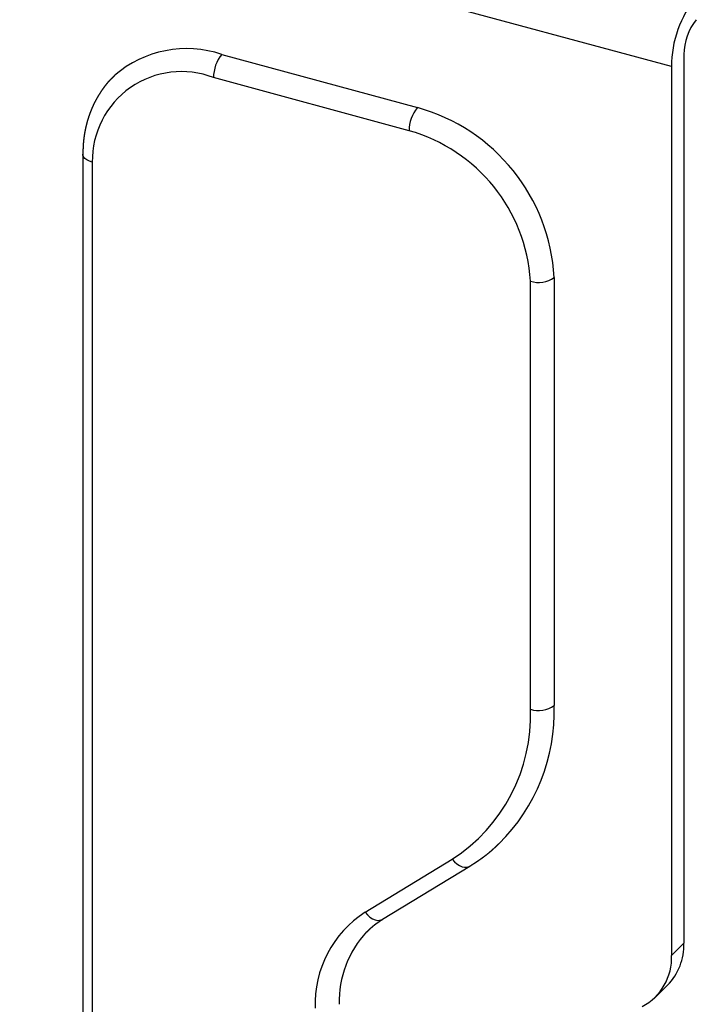
# Model space of a CAD drawing. Extents: x 450 to 12865, y 251 to 8565.
# Drawn here: x 7015 to 7153, y 3680 to 3880 of the extents above; entities that cross this region are included whole.
import ezdxf

# ---------------------------------------------------------------- set-up
doc = ezdxf.new("R2010")
doc.units = 0
doc.header["$LTSCALE"] = 30
doc.layers.add('_0-0_0', color=7, linetype='CONTINUOUS')

msp = doc.modelspace()

# ---------------------------------------------------------------- linework, layer by layer
at = {"layer": '_0-0_0', "color": 0, "linetype": 'Continuous'}
for p, q in [((7147.601, 3870.546), (6805.268, 3963.506)), ((7056.047, 3873.036), (7095.853, 3862.226)), ((7150.119, 3873.006), (7150.119, 3692.188)), ((7147.601, 3870.546), (7147.601, 3689.728)), ((7094.174, 3857.5), (7054.368, 3868.31)), ((7027.767, 3852.737), (7027.767, 3582.729)), ((7029.688, 3851.097), (7029.688, 3581.089)), ((7118.854, 3739.801), (7118.854, 3826.884)), ((7123.717, 3827.659), (7123.717, 3740.577)), ((7085.23, 3698.495), (7102.957, 3709.297)), ((7088.782, 3697.061), (7106.51, 3707.863)), ((7150.119, 3692.188), (7147.601, 3689.728)), ((7144.256, 3681.176), (7146.775, 3683.636))]:
    msp.add_line(p, q, dxfattribs=at)
for points in [[(7034.318, 3868.773), (7034.298, 3868.755), (7034.278, 3868.737), (7034.257, 3868.719), (7034.237, 3868.701), (7034.217, 3868.683), (7034.197, 3868.665), (7034.176, 3868.647), (7034.156, 3868.628), (7034.136, 3868.61), (7034.116, 3868.592), (7034.096, 3868.574), (7034.075, 3868.556), (7034.055, 3868.538), (7034.035, 3868.52), (7034.015, 3868.501), (7033.995, 3868.483), (7033.975, 3868.465), (7033.955, 3868.447), (7033.935, 3868.428), (7033.915, 3868.41), (7033.895, 3868.392), (7033.875, 3868.374), (7033.855, 3868.355), (7033.835, 3868.337), (7033.815, 3868.318), (7033.795, 3868.3), (7033.775, 3868.282), (7033.755, 3868.263), (7033.735, 3868.245), (7033.716, 3868.226), (7033.696, 3868.207), (7033.676, 3868.189), (7033.656, 3868.17), (7033.637, 3868.152), (7033.617, 3868.133), (7033.598, 3868.114), (7033.578, 3868.095), (7033.558, 3868.076), (7033.539, 3868.058), (7033.52, 3868.039), (7033.5, 3868.02), (7033.481, 3868.001), (7033.462, 3867.982), (7033.442, 3867.963), (7033.423, 3867.943), (7033.404, 3867.924), (7033.385, 3867.905), (7033.366, 3867.886), (7033.347, 3867.866), (7033.328, 3867.847), (7033.309, 3867.828), (7033.29, 3867.808), (7033.271, 3867.789), (7033.253, 3867.769), (7033.234, 3867.749), (7033.215, 3867.73), (7033.197, 3867.71), (7033.178, 3867.69), (7033.16, 3867.671), (7033.141, 3867.651), (7033.123, 3867.631), (7033.104, 3867.611), (7033.086, 3867.591), (7033.068, 3867.571), (7033.049, 3867.551), (7033.031, 3867.531), (7033.013, 3867.511), (7032.995, 3867.491), (7032.977, 3867.47), (7032.959, 3867.45), (7032.941, 3867.43), (7032.923, 3867.409), (7032.905, 3867.389), (7032.887, 3867.369), (7032.869, 3867.348), (7032.851, 3867.328), (7032.833, 3867.307), (7032.816, 3867.287), (7032.798, 3867.266), (7032.78, 3867.245), (7032.763, 3867.225), (7032.745, 3867.204), (7032.728, 3867.183), (7032.71, 3867.162), (7032.693, 3867.142), (7032.675, 3867.121), (7032.658, 3867.1), (7032.64, 3867.079), (7032.623, 3867.058), (7032.606, 3867.037), (7032.589, 3867.016), (7032.571, 3866.995), (7032.554, 3866.974), (7032.537, 3866.953), (7032.52, 3866.931), (7032.503, 3866.91), (7032.486, 3866.889), (7032.469, 3866.868), (7032.452, 3866.846), (7032.435, 3866.825), (7032.418, 3866.804), (7032.402, 3866.782), (7032.385, 3866.761), (7032.368, 3866.74), (7032.351, 3866.718), (7032.335, 3866.697), (7032.318, 3866.675), (7032.301, 3866.653), (7032.285, 3866.632), (7032.268, 3866.61), (7032.252, 3866.589), (7032.235, 3866.567), (7032.219, 3866.545), (7032.202, 3866.523), (7032.186, 3866.502), (7032.169, 3866.48), (7032.153, 3866.458), (7032.137, 3866.436), (7032.121, 3866.414), (7032.104, 3866.392), (7032.088, 3866.371), (7032.072, 3866.349), (7032.056, 3866.327), (7032.04, 3866.305), (7032.024, 3866.283), (7032.007, 3866.261), (7031.991, 3866.238), (7031.975, 3866.216), (7031.959, 3866.194), (7031.943, 3866.172), (7031.928, 3866.15), (7031.912, 3866.128), (7031.896, 3866.106), (7031.88, 3866.083), (7031.864, 3866.061), (7031.848, 3866.039), (7031.833, 3866.017), (7031.817, 3865.994), (7031.801, 3865.972), (7031.785, 3865.95), (7031.77, 3865.927), (7031.754, 3865.905), (7031.738, 3865.883), (7031.723, 3865.86), (7031.707, 3865.838), (7031.692, 3865.815), (7031.676, 3865.793), (7031.661, 3865.77), (7031.645, 3865.748), (7031.63, 3865.725), (7031.614, 3865.703), (7031.599, 3865.68), (7031.584, 3865.658), (7031.568, 3865.635), (7031.553, 3865.613), (7031.538, 3865.59), (7031.522, 3865.567), (7031.507, 3865.545), (7031.492, 3865.522), (7031.477, 3865.499), (7031.462, 3865.477), (7031.446, 3865.454), (7031.431, 3865.431), (7031.416, 3865.408), (7031.401, 3865.386), (7031.386, 3865.363), (7031.371, 3865.34), (7031.356, 3865.317), (7031.341, 3865.294), (7031.326, 3865.271), (7031.311, 3865.249), (7031.296, 3865.226), (7031.281, 3865.203), (7031.267, 3865.18), (7031.252, 3865.157), (7031.237, 3865.134), (7031.222, 3865.111), (7031.208, 3865.088), (7031.193, 3865.065), (7031.178, 3865.042), (7031.163, 3865.019), (7031.149, 3864.996), (7031.134, 3864.973), (7031.12, 3864.95), (7031.105, 3864.926), (7031.091, 3864.903), (7031.076, 3864.88), (7031.062, 3864.857), (7031.047, 3864.834), (7031.033, 3864.81), (7031.018, 3864.787), (7031.004, 3864.764), (7030.99, 3864.741), (7030.975, 3864.717), (7030.961, 3864.694), (7030.947, 3864.671), (7030.933, 3864.647), (7030.918, 3864.624), (7030.904, 3864.601), (7030.89, 3864.577), (7030.876, 3864.554), (7030.862, 3864.53), (7030.848, 3864.507), (7030.834, 3864.483), (7030.82, 3864.46), (7030.806, 3864.436), (7030.792, 3864.413), (7030.778, 3864.389), (7030.764, 3864.366), (7030.75, 3864.342), (7030.737, 3864.318), (7030.723, 3864.295), (7030.709, 3864.271), (7030.695, 3864.247), (7030.682, 3864.224), (7030.668, 3864.2), (7030.654, 3864.176), (7030.641, 3864.153), (7030.627, 3864.129), (7030.614, 3864.105), (7030.6, 3864.081), (7030.587, 3864.057), (7030.573, 3864.033), (7030.56, 3864.01), (7030.546, 3863.986), (7030.533, 3863.962), (7030.52, 3863.938), (7030.506, 3863.914), (7030.493, 3863.89), (7030.48, 3863.866), (7030.467, 3863.842), (7030.453, 3863.818), (7030.44, 3863.794), (7030.427, 3863.77), (7030.414, 3863.746), (7030.401, 3863.721), (7030.388, 3863.697), (7030.375, 3863.673), (7030.362, 3863.649), (7030.349, 3863.625), (7030.336, 3863.6), (7030.323, 3863.576), (7030.31, 3863.552), (7030.298, 3863.528), (7030.285, 3863.503), (7030.272, 3863.479), (7030.259, 3863.455), (7030.247, 3863.43), (7030.234, 3863.406), (7030.222, 3863.382), (7030.209, 3863.357), (7030.196, 3863.333), (7030.184, 3863.308), (7030.171, 3863.284), (7030.159, 3863.259), (7030.147, 3863.235), (7030.134, 3863.21), (7030.122, 3863.185), (7030.11, 3863.161), (7030.097, 3863.136), (7030.085, 3863.112), (7030.073, 3863.087), (7030.061, 3863.062), (7030.048, 3863.038), (7030.036, 3863.013), (7030.024, 3862.988), (7030.012, 3862.963), (7030, 3862.939), (7029.988, 3862.914), (7029.976, 3862.889), (7029.964, 3862.864), (7029.952, 3862.839), (7029.94, 3862.814), (7029.929, 3862.789), (7029.917, 3862.765), (7029.905, 3862.74), (7029.893, 3862.715), (7029.882, 3862.69), (7029.87, 3862.665), (7029.858, 3862.64), (7029.847, 3862.615), (7029.835, 3862.59), (7029.824, 3862.564), (7029.812, 3862.539), (7029.801, 3862.514), (7029.789, 3862.489), (7029.778, 3862.464), (7029.766, 3862.439), (7029.755, 3862.414), (7029.744, 3862.388), (7029.732, 3862.363), (7029.721, 3862.338), (7029.71, 3862.313), (7029.699, 3862.287), (7029.688, 3862.262), (7029.677, 3862.237), (7029.665, 3862.211), (7029.654, 3862.186), (7029.643, 3862.161), (7029.632, 3862.135), (7029.621, 3862.11), (7029.611, 3862.085), (7029.6, 3862.059), (7029.589, 3862.034), (7029.578, 3862.008), (7029.567, 3861.983), (7029.556, 3861.957), (7029.546, 3861.932), (7029.535, 3861.906), (7029.524, 3861.88), (7029.514, 3861.855), (7029.503, 3861.829), (7029.493, 3861.804), (7029.482, 3861.778), (7029.471, 3861.752), (7029.461, 3861.727), (7029.451, 3861.701), (7029.44, 3861.675), (7029.43, 3861.65), (7029.419, 3861.624), (7029.409, 3861.598), (7029.399, 3861.572), (7029.389, 3861.546), (7029.378, 3861.521), (7029.368, 3861.495), (7029.358, 3861.469), (7029.348, 3861.443), (7029.338, 3861.417), (7029.328, 3861.391), (7029.318, 3861.365), (7029.308, 3861.339), (7029.298, 3861.314), (7029.288, 3861.288), (7029.278, 3861.262), (7029.268, 3861.236), (7029.258, 3861.21), (7029.249, 3861.184), (7029.239, 3861.157), (7029.229, 3861.131), (7029.219, 3861.105), (7029.21, 3861.079), (7029.2, 3861.053), (7029.19, 3861.027), (7029.181, 3861.001), (7029.171, 3860.975), (7029.162, 3860.949), (7029.152, 3860.922), (7029.143, 3860.896), (7029.134, 3860.87), (7029.124, 3860.844), (7029.115, 3860.817), (7029.106, 3860.791), (7029.096, 3860.765), (7029.087, 3860.739), (7029.078, 3860.712), (7029.069, 3860.686), (7029.06, 3860.66), (7029.05, 3860.633), (7029.041, 3860.607), (7029.032, 3860.58), (7029.023, 3860.554), (7029.014, 3860.528), (7029.005, 3860.501), (7028.996, 3860.475), (7028.988, 3860.448), (7028.979, 3860.422), (7028.97, 3860.395), (7028.961, 3860.369), (7028.952, 3860.342), (7028.944, 3860.316), (7028.935, 3860.289), (7028.926, 3860.263), (7028.918, 3860.236), (7028.909, 3860.209), (7028.9, 3860.183), (7028.892, 3860.156), (7028.883, 3860.13), (7028.875, 3860.103), (7028.866, 3860.076), (7028.858, 3860.049), (7028.85, 3860.023), (7028.841, 3859.996), (7028.833, 3859.969), (7028.825, 3859.943), (7028.816, 3859.916), (7028.808, 3859.889), (7028.8, 3859.862), (7028.792, 3859.835), (7028.784, 3859.809), (7028.776, 3859.782), (7028.768, 3859.755), (7028.76, 3859.728), (7028.752, 3859.701), (7028.744, 3859.674), (7028.736, 3859.647), (7028.728, 3859.62), (7028.72, 3859.594), (7028.712, 3859.567), (7028.704, 3859.54), (7028.696, 3859.513), (7028.689, 3859.486), (7028.681, 3859.459), (7028.673, 3859.432), (7028.666, 3859.405), (7028.658, 3859.378), (7028.65, 3859.351), (7028.643, 3859.323), (7028.635, 3859.296), (7028.628, 3859.269), (7028.62, 3859.242), (7028.613, 3859.215), (7028.606, 3859.188), (7028.598, 3859.161), (7028.591, 3859.134), (7028.584, 3859.106), (7028.576, 3859.079), (7028.569, 3859.052), (7028.562, 3859.025), (7028.555, 3858.998), (7028.547, 3858.97), (7028.54, 3858.943), (7028.533, 3858.916), (7028.526, 3858.889), (7028.519, 3858.861), (7028.512, 3858.834), (7028.505, 3858.807), (7028.498, 3858.779), (7028.491, 3858.752), (7028.485, 3858.725), (7028.478, 3858.697), (7028.471, 3858.67), (7028.464, 3858.642), (7028.457, 3858.615), (7028.451, 3858.588), (7028.444, 3858.56), (7028.437, 3858.533), (7028.431, 3858.505), (7028.424, 3858.478), (7028.417, 3858.45), (7028.411, 3858.423), (7028.404, 3858.395), (7028.398, 3858.368), (7028.392, 3858.34), (7028.385, 3858.313), (7028.379, 3858.285), (7028.372, 3858.257), (7028.366, 3858.23), (7028.36, 3858.202), (7028.354, 3858.175), (7028.347, 3858.147), (7028.341, 3858.119), (7028.335, 3858.092), (7028.329, 3858.064), (7028.323, 3858.036), (7028.317, 3858.009), (7028.311, 3857.981), (7028.305, 3857.953), (7028.299, 3857.926), (7028.293, 3857.898), (7028.287, 3857.87), (7028.281, 3857.842), (7028.275, 3857.815), (7028.269, 3857.787), (7028.263, 3857.759), (7028.258, 3857.731), (7028.252, 3857.703), (7028.246, 3857.675), (7028.241, 3857.648), (7028.235, 3857.62), (7028.229, 3857.592), (7028.224, 3857.564), (7028.218, 3857.536), (7028.213, 3857.508), (7028.207, 3857.48), (7028.202, 3857.452), (7028.196, 3857.424), (7028.191, 3857.397), (7028.186, 3857.369), (7028.18, 3857.341), (7028.175, 3857.313), (7028.17, 3857.285), (7028.165, 3857.257), (7028.16, 3857.229), (7028.154, 3857.201), (7028.149, 3857.173), (7028.144, 3857.144), (7028.139, 3857.116), (7028.134, 3857.088), (7028.129, 3857.06), (7028.124, 3857.032), (7028.119, 3857.004), (7028.115, 3856.976), (7028.11, 3856.948), (7028.105, 3856.92), (7028.1, 3856.891), (7028.095, 3856.863), (7028.091, 3856.835), (7028.086, 3856.807), (7028.081, 3856.779), (7028.077, 3856.75), (7028.072, 3856.722), (7028.068, 3856.694), (7028.063, 3856.666), (7028.059, 3856.638), (7028.054, 3856.609), (7028.05, 3856.581), (7028.046, 3856.553), (7028.041, 3856.524), (7028.037, 3856.496), (7028.033, 3856.468), (7028.029, 3856.439), (7028.025, 3856.411), (7028.02, 3856.383), (7028.016, 3856.354), (7028.012, 3856.326), (7028.008, 3856.298), (7028.004, 3856.269), (7028, 3856.241), (7027.996, 3856.212), (7027.993, 3856.184), (7027.989, 3856.155), (7027.985, 3856.127), (7027.981, 3856.098), (7027.977, 3856.07), (7027.974, 3856.042), (7027.97, 3856.013), (7027.966, 3855.984), (7027.963, 3855.956), (7027.959, 3855.927), (7027.956, 3855.899), (7027.952, 3855.87), (7027.949, 3855.842), (7027.946, 3855.813), (7027.942, 3855.785), (7027.939, 3855.756), (7027.936, 3855.727), (7027.932, 3855.699), (7027.929, 3855.67), (7027.926, 3855.641), (7027.923, 3855.613), (7027.92, 3855.584), (7027.917, 3855.556), (7027.914, 3855.527), (7027.911, 3855.498), (7027.908, 3855.469), (7027.905, 3855.441), (7027.902, 3855.412), (7027.9, 3855.383), (7027.897, 3855.354), (7027.894, 3855.326), (7027.891, 3855.297), (7027.889, 3855.268), (7027.886, 3855.239), (7027.884, 3855.211), (7027.881, 3855.182), (7027.879, 3855.153), (7027.876, 3855.124), (7027.874, 3855.095), (7027.871, 3855.066), (7027.869, 3855.038), (7027.867, 3855.009), (7027.864, 3854.98), (7027.862, 3854.951), (7027.86, 3854.922), (7027.858, 3854.893), (7027.856, 3854.864), (7027.854, 3854.835), (7027.852, 3854.806), (7027.85, 3854.777), (7027.848, 3854.748), (7027.846, 3854.719), (7027.844, 3854.69), (7027.842, 3854.662), (7027.84, 3854.633), (7027.839, 3854.604), (7027.837, 3854.575), (7027.835, 3854.546), (7027.833, 3854.516), (7027.832, 3854.487), (7027.83, 3854.458), (7027.828, 3854.429), (7027.827, 3854.4), (7027.825, 3854.371), (7027.824, 3854.342), (7027.822, 3854.313), (7027.821, 3854.284), (7027.819, 3854.255), (7027.818, 3854.226), (7027.816, 3854.197), (7027.815, 3854.168), (7027.814, 3854.139), (7027.812, 3854.109), (7027.811, 3854.08), (7027.81, 3854.051), (7027.808, 3854.022), (7027.807, 3853.993), (7027.806, 3853.964), (7027.805, 3853.935), (7027.804, 3853.906), (7027.802, 3853.876), (7027.801, 3853.847), (7027.8, 3853.818), (7027.799, 3853.789), (7027.798, 3853.76), (7027.797, 3853.73), (7027.796, 3853.701), (7027.795, 3853.672), (7027.794, 3853.643), (7027.793, 3853.614), (7027.792, 3853.585), (7027.791, 3853.555), (7027.79, 3853.526), (7027.789, 3853.497), (7027.788, 3853.468), (7027.787, 3853.438), (7027.786, 3853.409), (7027.785, 3853.38), (7027.784, 3853.351), (7027.783, 3853.322), (7027.782, 3853.292), (7027.782, 3853.263), (7027.781, 3853.234), (7027.78, 3853.205), (7027.779, 3853.175), (7027.778, 3853.146), (7027.777, 3853.117), (7027.776, 3853.088), (7027.776, 3853.058), (7027.775, 3853.029), (7027.774, 3853), (7027.773, 3852.971), (7027.772, 3852.941), (7027.772, 3852.912), (7027.771, 3852.883), (7027.77, 3852.854), (7027.769, 3852.824), (7027.768, 3852.795), (7027.768, 3852.766), (7027.767, 3852.737)], [(7106.51, 3707.863), (7106.527, 3707.874), (7106.543, 3707.885), (7106.56, 3707.895), (7106.577, 3707.906), (7106.594, 3707.917), (7106.61, 3707.927), (7106.627, 3707.938), (7106.644, 3707.949), (7106.661, 3707.959), (7106.677, 3707.97), (7106.694, 3707.981), (7106.711, 3707.991), (7106.728, 3708.002), (7106.744, 3708.013), (7106.761, 3708.023), (7106.778, 3708.034), (7106.795, 3708.045), (7106.811, 3708.055), (7106.828, 3708.066), (7106.845, 3708.077), (7106.862, 3708.087), (7106.878, 3708.098), (7106.895, 3708.109), (7106.912, 3708.119), (7106.929, 3708.13), (7106.945, 3708.141), (7106.962, 3708.151), (7106.979, 3708.162), (7106.996, 3708.173), (7107.012, 3708.183), (7107.029, 3708.194), (7107.046, 3708.205), (7107.062, 3708.216), (7107.079, 3708.226), (7107.096, 3708.237), (7107.113, 3708.248), (7107.129, 3708.258), (7107.146, 3708.269), (7107.163, 3708.28), (7107.179, 3708.291), (7107.196, 3708.301), (7107.213, 3708.312), (7107.23, 3708.323), (7107.246, 3708.334), (7107.263, 3708.344), (7107.28, 3708.355), (7107.296, 3708.366), (7107.313, 3708.377), (7107.33, 3708.387), (7107.346, 3708.398), (7107.363, 3708.409), (7107.38, 3708.42), (7107.396, 3708.43), (7107.413, 3708.441), (7107.43, 3708.452), (7107.446, 3708.463), (7107.463, 3708.474), (7107.48, 3708.484), (7107.496, 3708.495), (7107.513, 3708.506), (7107.53, 3708.517), (7107.546, 3708.528), (7107.563, 3708.538), (7107.58, 3708.549), (7107.596, 3708.56), (7107.613, 3708.571), (7107.63, 3708.582), (7107.646, 3708.593), (7107.663, 3708.603), (7107.679, 3708.614), (7107.696, 3708.625), (7107.713, 3708.636), (7107.729, 3708.647), (7107.746, 3708.658), (7107.762, 3708.669), (7107.779, 3708.68), (7107.796, 3708.691), (7107.812, 3708.701), (7107.829, 3708.712), (7107.845, 3708.723), (7107.862, 3708.734), (7107.878, 3708.745), (7107.895, 3708.756), (7107.912, 3708.767), (7107.928, 3708.778), (7107.945, 3708.789), (7107.961, 3708.8), (7107.978, 3708.811), (7107.994, 3708.822), (7108.011, 3708.833), (7108.027, 3708.844), (7108.044, 3708.855), (7108.06, 3708.866), (7108.077, 3708.877), (7108.093, 3708.888), (7108.11, 3708.899), (7108.126, 3708.91), (7108.143, 3708.921), (7108.159, 3708.932), (7108.176, 3708.943), (7108.192, 3708.954), (7108.209, 3708.965), (7108.225, 3708.977), (7108.241, 3708.988), (7108.258, 3708.999), (7108.274, 3709.01), (7108.291, 3709.021), (7108.307, 3709.032), (7108.324, 3709.043), (7108.34, 3709.054), (7108.356, 3709.066), (7108.373, 3709.077), (7108.389, 3709.088), (7108.406, 3709.099), (7108.422, 3709.11), (7108.438, 3709.122), (7108.455, 3709.133), (7108.471, 3709.144), (7108.487, 3709.155), (7108.504, 3709.167), (7108.52, 3709.178), (7108.536, 3709.189), (7108.553, 3709.2), (7108.569, 3709.212), (7108.585, 3709.223), (7108.602, 3709.234), (7108.618, 3709.246), (7108.634, 3709.257), (7108.65, 3709.268), (7108.667, 3709.279), (7108.683, 3709.291), (7108.699, 3709.302), (7108.715, 3709.314), (7108.732, 3709.325), (7108.748, 3709.336), (7108.764, 3709.348), (7108.78, 3709.359), (7108.797, 3709.371), (7108.813, 3709.382), (7108.829, 3709.393), (7108.845, 3709.405), (7108.861, 3709.416), (7108.878, 3709.428), (7108.894, 3709.439), (7108.91, 3709.451), (7108.926, 3709.462), (7108.942, 3709.474), (7108.958, 3709.485), (7108.974, 3709.497), (7108.991, 3709.508), (7109.007, 3709.52), (7109.023, 3709.531), (7109.039, 3709.543), (7109.055, 3709.554), (7109.071, 3709.566), (7109.087, 3709.578), (7109.103, 3709.589), (7109.119, 3709.601), (7109.135, 3709.612), (7109.151, 3709.624), (7109.167, 3709.636), (7109.183, 3709.647), (7109.199, 3709.659), (7109.216, 3709.671), (7109.232, 3709.682), (7109.248, 3709.694), (7109.263, 3709.706), (7109.279, 3709.717), (7109.295, 3709.729), (7109.311, 3709.741), (7109.327, 3709.753), (7109.343, 3709.764), (7109.359, 3709.776), (7109.375, 3709.788), (7109.391, 3709.8), (7109.407, 3709.811), (7109.423, 3709.823), (7109.439, 3709.835), (7109.455, 3709.847), (7109.471, 3709.859), (7109.486, 3709.871), (7109.502, 3709.882), (7109.518, 3709.894), (7109.534, 3709.906), (7109.55, 3709.918), (7109.566, 3709.93), (7109.581, 3709.942), (7109.597, 3709.954), (7109.613, 3709.966), (7109.629, 3709.978), (7109.645, 3709.99), (7109.66, 3710.002), (7109.676, 3710.014), (7109.692, 3710.026), (7109.708, 3710.038), (7109.723, 3710.05), (7109.739, 3710.062), (7109.755, 3710.074), (7109.77, 3710.086), (7109.786, 3710.098), (7109.802, 3710.11), (7109.818, 3710.122), (7109.833, 3710.134), (7109.849, 3710.146), (7109.864, 3710.158), (7109.88, 3710.17), (7109.896, 3710.182), (7109.911, 3710.195), (7109.927, 3710.207), (7109.943, 3710.219), (7109.958, 3710.231), (7109.974, 3710.243), (7109.989, 3710.255), (7110.005, 3710.268), (7110.02, 3710.28), (7110.036, 3710.292), (7110.051, 3710.304), (7110.067, 3710.317), (7110.082, 3710.329), (7110.098, 3710.341), (7110.113, 3710.353), (7110.129, 3710.366), (7110.144, 3710.378), (7110.16, 3710.39), (7110.175, 3710.403), (7110.191, 3710.415), (7110.206, 3710.427), (7110.222, 3710.44), (7110.237, 3710.452), (7110.252, 3710.465), (7110.268, 3710.477), (7110.283, 3710.489), (7110.298, 3710.502), (7110.314, 3710.514), (7110.329, 3710.527), (7110.344, 3710.539), (7110.36, 3710.552), (7110.375, 3710.564), (7110.39, 3710.577), (7110.406, 3710.589), (7110.421, 3710.602), (7110.436, 3710.614), (7110.451, 3710.627), (7110.467, 3710.64), (7110.482, 3710.652), (7110.497, 3710.665), (7110.512, 3710.677), (7110.527, 3710.69), (7110.543, 3710.703), (7110.558, 3710.715), (7110.573, 3710.728), (7110.588, 3710.741), (7110.603, 3710.753), (7110.618, 3710.766), (7110.634, 3710.779), (7110.649, 3710.791), (7110.664, 3710.804), (7110.679, 3710.817), (7110.694, 3710.83), (7110.709, 3710.842), (7110.724, 3710.855), (7110.739, 3710.868), (7110.754, 3710.881), (7110.769, 3710.894), (7110.784, 3710.906), (7110.799, 3710.919), (7110.814, 3710.932), (7110.829, 3710.945), (7110.844, 3710.958), (7110.859, 3710.971), (7110.874, 3710.984), (7110.889, 3710.997), (7110.904, 3711.01), (7110.918, 3711.023), (7110.933, 3711.036), (7110.948, 3711.049), (7110.963, 3711.062), (7110.978, 3711.075), (7110.993, 3711.088), (7111.008, 3711.101), (7111.022, 3711.114), (7111.037, 3711.127), (7111.052, 3711.14), (7111.067, 3711.153), (7111.081, 3711.166), (7111.096, 3711.179), (7111.111, 3711.192), (7111.126, 3711.205), (7111.14, 3711.219), (7111.155, 3711.232), (7111.17, 3711.245), (7111.184, 3711.258), (7111.199, 3711.271), (7111.214, 3711.285), (7111.228, 3711.298), (7111.243, 3711.311), (7111.258, 3711.324), (7111.272, 3711.338), (7111.287, 3711.351), (7111.301, 3711.364), (7111.316, 3711.377), (7111.33, 3711.391), (7111.345, 3711.404), (7111.359, 3711.417), (7111.374, 3711.431), (7111.388, 3711.444), (7111.403, 3711.458), (7111.417, 3711.471), (7111.432, 3711.484), (7111.446, 3711.498), (7111.461, 3711.511), (7111.475, 3711.525), (7111.49, 3711.538), (7111.504, 3711.552), (7111.518, 3711.565), (7111.533, 3711.579), (7111.547, 3711.592), (7111.562, 3711.606), (7111.576, 3711.619), (7111.59, 3711.633), (7111.605, 3711.646), (7111.619, 3711.66), (7111.633, 3711.673), (7111.648, 3711.687), (7111.662, 3711.7), (7111.676, 3711.714), (7111.691, 3711.728), (7111.705, 3711.741), (7111.719, 3711.755), (7111.733, 3711.768), (7111.748, 3711.782), (7111.762, 3711.796), (7111.776, 3711.809), (7111.791, 3711.823), (7111.805, 3711.837), (7111.819, 3711.85), (7111.833, 3711.864), (7111.847, 3711.878), (7111.862, 3711.891), (7111.876, 3711.905), (7111.89, 3711.919), (7111.904, 3711.932), (7111.919, 3711.946), (7111.933, 3711.96), (7111.947, 3711.973), (7111.961, 3711.987), (7111.975, 3712.001), (7111.989, 3712.015), (7112.004, 3712.028), (7112.018, 3712.042), (7112.032, 3712.056), (7112.046, 3712.07), (7112.06, 3712.083), (7112.074, 3712.097), (7112.088, 3712.111), (7112.103, 3712.125), (7112.117, 3712.138), (7112.131, 3712.152), (7112.145, 3712.166), (7112.159, 3712.18), (7112.173, 3712.193), (7112.187, 3712.207), (7112.201, 3712.221), (7112.216, 3712.235), (7112.23, 3712.249), (7112.244, 3712.262), (7112.258, 3712.276), (7112.272, 3712.29), (7112.286, 3712.304), (7112.3, 3712.318), (7112.314, 3712.332), (7112.328, 3712.345), (7112.342, 3712.359), (7112.356, 3712.373), (7112.371, 3712.387), (7112.385, 3712.401), (7112.399, 3712.414), (7112.413, 3712.428), (7112.427, 3712.442), (7112.441, 3712.456), (7112.455, 3712.47), (7112.469, 3712.484), (7112.483, 3712.497)], [(7085.582, 3694.48), (7085.591, 3694.489), (7085.6, 3694.499), (7085.609, 3694.508), (7085.618, 3694.517), (7085.627, 3694.526), (7085.637, 3694.535), (7085.646, 3694.544), (7085.655, 3694.553), (7085.664, 3694.563), (7085.673, 3694.572), (7085.682, 3694.581), (7085.691, 3694.59), (7085.7, 3694.599), (7085.709, 3694.608), (7085.718, 3694.617), (7085.727, 3694.627), (7085.736, 3694.636), (7085.745, 3694.645), (7085.754, 3694.654), (7085.763, 3694.663), (7085.772, 3694.672), (7085.782, 3694.681), (7085.791, 3694.691), (7085.8, 3694.7), (7085.809, 3694.709), (7085.818, 3694.718), (7085.827, 3694.727), (7085.836, 3694.736), (7085.845, 3694.745), (7085.854, 3694.754), (7085.863, 3694.764), (7085.872, 3694.773), (7085.881, 3694.782), (7085.891, 3694.791), (7085.9, 3694.8), (7085.909, 3694.809), (7085.918, 3694.818), (7085.927, 3694.827), (7085.936, 3694.836), (7085.945, 3694.845), (7085.954, 3694.854), (7085.963, 3694.864), (7085.973, 3694.873), (7085.982, 3694.882), (7085.991, 3694.891), (7086, 3694.9), (7086.009, 3694.909), (7086.018, 3694.918), (7086.027, 3694.927), (7086.037, 3694.936), (7086.046, 3694.945), (7086.055, 3694.954), (7086.064, 3694.963), (7086.073, 3694.972), (7086.082, 3694.981), (7086.092, 3694.99), (7086.101, 3694.999), (7086.11, 3695.008), (7086.119, 3695.017), (7086.128, 3695.026), (7086.138, 3695.035), (7086.147, 3695.044), (7086.156, 3695.053), (7086.165, 3695.062), (7086.174, 3695.071), (7086.184, 3695.08), (7086.193, 3695.089), (7086.202, 3695.098), (7086.211, 3695.107), (7086.221, 3695.116), (7086.23, 3695.125), (7086.239, 3695.134), (7086.248, 3695.142), (7086.258, 3695.151), (7086.267, 3695.16), (7086.276, 3695.169), (7086.286, 3695.178), (7086.295, 3695.187), (7086.304, 3695.196), (7086.314, 3695.205), (7086.323, 3695.214), (7086.332, 3695.222), (7086.342, 3695.231), (7086.351, 3695.24), (7086.36, 3695.249), (7086.37, 3695.258), (7086.379, 3695.267), (7086.388, 3695.275), (7086.398, 3695.284), (7086.407, 3695.293), (7086.417, 3695.302), (7086.426, 3695.311), (7086.435, 3695.319), (7086.445, 3695.328), (7086.454, 3695.337), (7086.464, 3695.346), (7086.473, 3695.354), (7086.482, 3695.363), (7086.492, 3695.372), (7086.501, 3695.38), (7086.511, 3695.389), (7086.52, 3695.398), (7086.53, 3695.406), (7086.539, 3695.415), (7086.549, 3695.424), (7086.558, 3695.432), (7086.568, 3695.441), (7086.577, 3695.45), (7086.587, 3695.458), (7086.597, 3695.467), (7086.606, 3695.476), (7086.616, 3695.484), (7086.625, 3695.493), (7086.635, 3695.501), (7086.644, 3695.51), (7086.654, 3695.518), (7086.664, 3695.527), (7086.673, 3695.535), (7086.683, 3695.544), (7086.693, 3695.552), (7086.702, 3695.561), (7086.712, 3695.569), (7086.722, 3695.578), (7086.731, 3695.586), (7086.741, 3695.595), (7086.751, 3695.603), (7086.76, 3695.612), (7086.77, 3695.62), (7086.78, 3695.629), (7086.79, 3695.637), (7086.799, 3695.645), (7086.809, 3695.654), (7086.819, 3695.662), (7086.829, 3695.67), (7086.838, 3695.679), (7086.848, 3695.687), (7086.858, 3695.695), (7086.868, 3695.704), (7086.878, 3695.712), (7086.888, 3695.72), (7086.898, 3695.729), (7086.907, 3695.737), (7086.917, 3695.745), (7086.927, 3695.753), (7086.937, 3695.761), (7086.947, 3695.77), (7086.957, 3695.778), (7086.967, 3695.786), (7086.977, 3695.794), (7086.987, 3695.802), (7086.997, 3695.81), (7087.007, 3695.819), (7087.017, 3695.827), (7087.027, 3695.835), (7087.037, 3695.843), (7087.047, 3695.851), (7087.057, 3695.859), (7087.067, 3695.867), (7087.077, 3695.875), (7087.087, 3695.883), (7087.097, 3695.891), (7087.108, 3695.899), (7087.118, 3695.907), (7087.128, 3695.915), (7087.138, 3695.923), (7087.148, 3695.931), (7087.158, 3695.939), (7087.168, 3695.947), (7087.179, 3695.955), (7087.189, 3695.963), (7087.199, 3695.971), (7087.209, 3695.979), (7087.219, 3695.986), (7087.23, 3695.994), (7087.24, 3696.002), (7087.25, 3696.01), (7087.26, 3696.018), (7087.271, 3696.026), (7087.281, 3696.034), (7087.291, 3696.041), (7087.302, 3696.049), (7087.312, 3696.057), (7087.322, 3696.065), (7087.332, 3696.072), (7087.343, 3696.08), (7087.353, 3696.088), (7087.364, 3696.096), (7087.374, 3696.103), (7087.384, 3696.111), (7087.395, 3696.119), (7087.405, 3696.127), (7087.415, 3696.134), (7087.426, 3696.142), (7087.436, 3696.15), (7087.447, 3696.157), (7087.457, 3696.165), (7087.468, 3696.173), (7087.478, 3696.18), (7087.488, 3696.188), (7087.499, 3696.195), (7087.509, 3696.203), (7087.52, 3696.211), (7087.53, 3696.218), (7087.541, 3696.226), (7087.551, 3696.233), (7087.562, 3696.241), (7087.572, 3696.249), (7087.583, 3696.256), (7087.593, 3696.264), (7087.604, 3696.271), (7087.615, 3696.279), (7087.625, 3696.286), (7087.636, 3696.294), (7087.646, 3696.301), (7087.657, 3696.309), (7087.667, 3696.316), (7087.678, 3696.324), (7087.689, 3696.331), (7087.699, 3696.339), (7087.71, 3696.346), (7087.72, 3696.354), (7087.731, 3696.361), (7087.742, 3696.368), (7087.752, 3696.376), (7087.763, 3696.383), (7087.774, 3696.391), (7087.784, 3696.398), (7087.795, 3696.406), (7087.806, 3696.413), (7087.816, 3696.42), (7087.827, 3696.428), (7087.838, 3696.435), (7087.848, 3696.442), (7087.859, 3696.45), (7087.87, 3696.457), (7087.88, 3696.465), (7087.891, 3696.472), (7087.902, 3696.479), (7087.913, 3696.487), (7087.923, 3696.494), (7087.934, 3696.501), (7087.945, 3696.509), (7087.956, 3696.516), (7087.966, 3696.523), (7087.977, 3696.53), (7087.988, 3696.538), (7087.999, 3696.545), (7088.009, 3696.552), (7088.02, 3696.56), (7088.031, 3696.567), (7088.042, 3696.574), (7088.052, 3696.581), (7088.063, 3696.589), (7088.074, 3696.596), (7088.085, 3696.603), (7088.096, 3696.61), (7088.106, 3696.618), (7088.117, 3696.625), (7088.128, 3696.632), (7088.139, 3696.639), (7088.15, 3696.647), (7088.161, 3696.654), (7088.171, 3696.661), (7088.182, 3696.668), (7088.193, 3696.675), (7088.204, 3696.683), (7088.215, 3696.69), (7088.226, 3696.697), (7088.237, 3696.704), (7088.247, 3696.711), (7088.258, 3696.719), (7088.269, 3696.726), (7088.28, 3696.733), (7088.291, 3696.74), (7088.302, 3696.747), (7088.313, 3696.754), (7088.324, 3696.762), (7088.334, 3696.769), (7088.345, 3696.776), (7088.356, 3696.783), (7088.367, 3696.79), (7088.378, 3696.797), (7088.389, 3696.805), (7088.4, 3696.812), (7088.411, 3696.819), (7088.422, 3696.826), (7088.432, 3696.833), (7088.443, 3696.84), (7088.454, 3696.847), (7088.465, 3696.854), (7088.476, 3696.862), (7088.487, 3696.869), (7088.498, 3696.876), (7088.509, 3696.883), (7088.52, 3696.89), (7088.531, 3696.897), (7088.542, 3696.904), (7088.553, 3696.911), (7088.564, 3696.919), (7088.574, 3696.926), (7088.585, 3696.933), (7088.596, 3696.94), (7088.607, 3696.947), (7088.618, 3696.954), (7088.629, 3696.961), (7088.64, 3696.968), (7088.651, 3696.975), (7088.662, 3696.983), (7088.673, 3696.99), (7088.684, 3696.997), (7088.695, 3697.004), (7088.706, 3697.011), (7088.717, 3697.018), (7088.728, 3697.025), (7088.739, 3697.032), (7088.749, 3697.039), (7088.76, 3697.046), (7088.771, 3697.054), (7088.782, 3697.061)]]:
    msp.add_lwpolyline(points, dxfattribs=at)
at = {"layer": '_0-0_0', "color": 8, "linetype": 'Continuous'}
for points in [[(7029.688, 3851.097), (7029.099, 3851.297), (7028.597, 3851.552), (7028.202, 3851.853), (7027.928, 3852.188), (7027.786, 3852.544), (7027.767, 3852.738)], [(7102.957, 3709.297), (7103.408, 3708.77), (7103.905, 3708.326), (7104.431, 3707.982), (7104.964, 3707.752), (7105.485, 3707.644), (7105.973, 3707.663), (7106.41, 3707.807), (7106.51, 3707.863)], [(7085.23, 3698.495), (7085.68, 3697.967), (7086.178, 3697.523), (7086.703, 3697.179), (7087.236, 3696.949), (7087.757, 3696.841), (7088.246, 3696.86), (7088.682, 3697.005), (7088.782, 3697.061)]]:
    msp.add_lwpolyline(points, dxfattribs=at)
at = {"layer": '_0-0_0', "color": 0, "linetype": 'Continuous'}
for centre, radius, start, end in [((7169.699, 3870.679), 22.098, 140.53805, 180.34457), ((7161.168, 3873.073), 11.049, 140.53805, 180.34457), ((7048.889, 3851.766), 22.442, 71.40083, 130.6666), ((7061.734, 3868.354), 7.366, 140.53805, 180.34457), ((7047.829, 3851.386), 18.143, 68.8744, 180.91411), ((7101.54, 3857.545), 7.366, 140.53805, 180.34457), ((7085.626, 3825.468), 38.154, 3.29167, 74.45212), ((7085.035, 3824.878), 33.878, 3.39382, 74.34997), ((7120.503, 3832.18), 5.547, -107.29722, -54.58582), ((7085.88, 3739.362), 37.856, -45.24904, 1.83905), ((7120.503, 3745.097), 5.547, -107.29722, -54.58582), ((7084.192, 3738.47), 34.687, -57.24874, 2.19898), ((7097.157, 3679.88), 22.108, 122.6484, 182.30184), ((7100.626, 3680.314), 20.703, 136.80108, 181.51343), ((7138.369, 3691.853), 11.755, -44.35049, 1.63431), ((7136.372, 3689.239), 11.239, -62.13713, 2.49459)]:
    msp.add_arc(centre, radius, start, end, dxfattribs=at)

doc.saveas('drawing.dxf')
